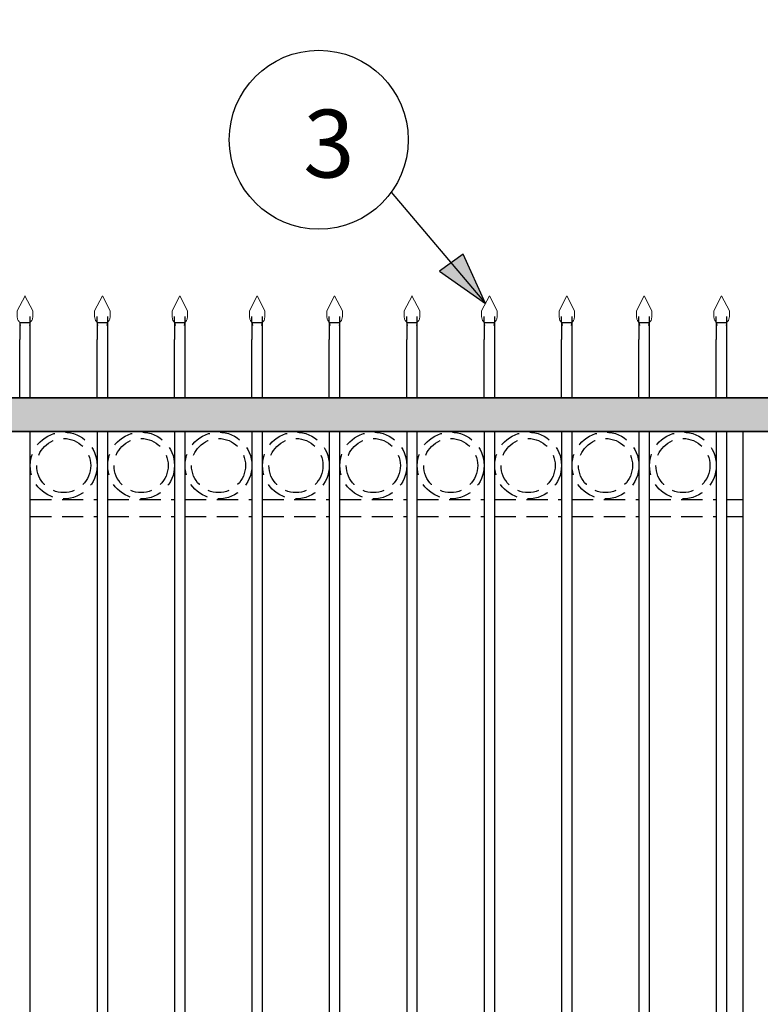
# Model space of a CAD drawing. Extents: x -251 to 2232, y -325 to 574.
# Drawn here: x 1906 to 1949, y -92 to -34 of the extents above; entities that cross this region are included whole.
import ezdxf

# ---------------------------------------------------------------- set-up
doc = ezdxf.new("R2010")
doc.units = 0
doc.header["$LTSCALE"] = 10
doc.header["$MEASUREMENT"] = 0
doc.linetypes.add('HIDDEN2', pattern=[0.1875, 0.125, -0.0625])
doc.layers.get('0').update_dxf_attribs({"linetype": 'CONTINUOUS'})
doc.layers.get('DEFPOINTS').update_dxf_attribs({"linetype": 'CONTINUOUS'})
doc.layers.add('2', color=5, linetype='CONTINUOUS', lineweight=30)
doc.layers.add('OBJECT', color=7, linetype='CONTINUOUS')
doc.layers.add('TITLE TEXT', color=1, linetype='CONTINUOUS')
doc.styles.add('ARIAL', font='arial.ttf')
doc.styles.add('ARIALI', font='ariali.ttf')
doc.dimstyles.new('Annotative', dxfattribs={"dimscale": 0, "dimtxt": 0.0625, "dimasz": 0.03125, "dimexe": 0.03125, "dimexo": 0.03125, "dimgap": 0.046875, "dimtad": 2, "dimdec": 4, "dimzin": 0, "dimdsep": 46, "dimlunit": 4, "dimtxsty": 'ARIALI', "dimblk": 'ARCHTICK', "dimcen": 0, "dimdle": 0.03125, "dimadec": 0, "dimazin": 0, "dimtfac": 1, "dimtdec": 4, "dimtix": 1, "dimtofl": 0, "dimtmove": 1, "dimatfit": 0, "dimldrblk": 'INTEGRAL', "dimfxl": 1, "dimtolj": 1, "dimtzin": 0, "dimarcsym": 0})

# ---------------------------------------------------------------- blocks, each defined once
blk = doc.blocks.new('_ArchTick')
at = {"color": 0, "linetype": 'ByBlock', "const_width": 0.15}
blk.add_lwpolyline([(-0.5, -0.5), (0.5, 0.5)], dxfattribs=at)
blk = doc.blocks.new('*D88')
at = {"layer": '2', "color": 0, "lineweight": -2, "transparency": 16777216}
for p, q in [((1851.015, -49.68), (1851.015, -32.539)), ((2139.13, -49.68), (2139.13, -32.539)), ((1850.265, -33.289), (2139.88, -33.289))]:
    blk.add_line(p, q, dxfattribs=at)
at = {"layer": 'DEFPOINTS', "color": 0, "transparency": 16777216}
for p in [(2139.13, -33.289), (1851.015, -50.43), (2139.13, -50.43)]:
    blk.add_point(p, dxfattribs=at)
at = {"layer": '2', "color": 0, "lineweight": -2, "transparency": 16777216, "xscale": 0.75, "yscale": 0.75, "zscale": 0.75, "rotation": 180}
blk.add_blockref('_ArchTick', (1851.015, -33.289), dxfattribs=at)
at = {"layer": '2', "color": 0, "lineweight": -2, "transparency": 16777216, "xscale": 0.75, "yscale": 0.75, "zscale": 0.75}
blk.add_blockref('_ArchTick', (2139.13, -33.289), dxfattribs=at)
at = {"layer": '2', "color": 0, "transparency": 16777216, "insert": (1995.072, -30.613), "char_height": 3, "attachment_point": 5, "style": 'ARIALI'}
blk.add_mtext('\\A1;OPENING', dxfattribs=at)
blk = doc.blocks.new('_Integral')
at = {"color": 0, "linetype": 'ByBlock', "lineweight": -2}
for centre, start, end in [((0.4, -0.1), 102, 168), ((-0.4, 0.1), 282, 348)]:
    blk.add_arc(centre, 0.454, start, end, dxfattribs=at)

msp = doc.modelspace()

# ---------------------------------------------------------------- hatches: boundary and pattern name
msp.add_hatch(color=7).paths.add_polyline_path([(2139.01457, -58.4165), (1851.01457, -58.4165), (1851.01457, -56.4165), (2139.01457, -56.4165)])
at = {"layer": '2'}
h = msp.add_hatch(color=0, dxfattribs=at)
h.paths.add_polyline_path([(1931.87163, -47.94251), (1931.1662, -48.45647), (1933.19286, -50.85094)])
h.paths.add_polyline_path([(1933.19286, -50.85094), (1931.1662, -48.45647), (1930.47341, -48.96122)])

# ---------------------------------------------------------------- linework, layer by layer
at = {"color": 7}
for points in [[(2139.01457, -58.4165), (1851.01457, -58.4165), (1851.01457, -56.4165), (2139.01457, -56.4165)], [(1853.01457, -58.4165), (2137.01457, -58.4165), (2137.01457, -56.4165), (1853.01457, -56.4165)]]:
    msp.add_lwpolyline(points, close=True, dxfattribs=at)
at = {"layer": '2', "color": 7}
for p, q in [((1927.63812, -44.28811), (1933.19286, -50.85094)), ((1931.87163, -47.94251), (1930.47341, -48.96122)), ((1933.19286, -50.85094), (1931.87163, -47.94251)), ((1930.47341, -48.96122), (1933.19286, -50.85094)), ((1906.35831, -58.4165), (1910.29581, -58.4165)), ((1910.92081, -58.4165), (1914.85831, -58.4165)), ((1915.48331, -58.4165), (1919.42081, -58.4165)), ((1920.04581, -58.4165), (1923.98331, -58.4165)), ((1924.60831, -58.4165), (1928.54581, -58.4165)), ((1929.17081, -58.4165), (1933.10831, -58.4165)), ((1933.73331, -58.4165), (1937.67081, -58.4165)), ((1938.29581, -58.4165), (1942.23331, -58.4165)), ((1942.85831, -58.4165), (1946.79581, -58.4165)), ((1947.42081, -58.4165), (1951.35831, -58.4165)), ((1948.38901, -58.4165), (1950.38901, -58.41649)), ((1948.38901, -128.42023), (1948.38901, -58.4165)), ((1947.42113, -62.41646), (1948.38901, -62.41647)), ((1947.42112, -63.41646), (1948.38901, -63.41647))]:
    msp.add_line(p, q, dxfattribs=at)
at = {"layer": '2'}
for p, q in [((1906.35884, -51.98884), (1906.35884, -51.63464)), ((1906.35884, -51.98884), (1906.35884, -51.63464)), ((1910.29537, -51.98884), (1910.29537, -51.63464)), ((1910.29537, -51.98884), (1910.29537, -51.63464)), ((1910.92134, -51.98884), (1910.92134, -51.63464)), ((1910.92134, -51.98884), (1910.92134, -51.63464)), ((1914.85787, -51.98884), (1914.85787, -51.63464)), ((1914.85787, -51.98884), (1914.85787, -51.63464)), ((1915.48384, -51.98884), (1915.48384, -51.63464)), ((1915.48384, -51.98884), (1915.48384, -51.63464)), ((1919.42037, -51.98884), (1919.42037, -51.63464)), ((1919.42037, -51.98884), (1919.42037, -51.63464)), ((1920.04634, -51.98884), (1920.04634, -51.63464)), ((1920.04634, -51.98884), (1920.04634, -51.63464)), ((1923.98287, -51.98884), (1923.98287, -51.63464)), ((1923.98287, -51.98884), (1923.98287, -51.63464)), ((1924.60884, -51.98884), (1924.60884, -51.63464)), ((1924.60884, -51.98884), (1924.60884, -51.63464)), ((1928.54537, -51.98884), (1928.54537, -51.63464)), ((1928.54537, -51.98884), (1928.54537, -51.63464)), ((1929.17134, -51.98884), (1929.17134, -51.63464)), ((1929.17134, -51.98884), (1929.17134, -51.63464)), ((1933.10787, -51.98884), (1933.10787, -51.63464)), ((1933.10787, -51.98884), (1933.10787, -51.63464)), ((1933.73384, -51.98884), (1933.73384, -51.63464)), ((1933.73384, -51.98884), (1933.73384, -51.63464)), ((1937.67037, -51.98884), (1937.67037, -51.63464)), ((1937.67037, -51.98884), (1937.67037, -51.63464)), ((1938.29634, -51.98884), (1938.29634, -51.63464)), ((1938.29634, -51.98884), (1938.29634, -51.63464)), ((1942.23287, -51.98884), (1942.23287, -51.63464)), ((1942.23287, -51.98884), (1942.23287, -51.63464)), ((1942.85884, -51.98884), (1942.85884, -51.63464)), ((1942.85884, -51.98884), (1942.85884, -51.63464)), ((1946.79537, -51.98884), (1946.79537, -51.63464)), ((1946.79537, -51.98884), (1946.79537, -51.63464)), ((1947.42134, -51.98884), (1947.42134, -51.63464)), ((1947.42134, -51.98884), (1947.42134, -51.63464))]:
    msp.add_line(p, q, dxfattribs=at)
at = {"layer": '2', "color": 5}
for p, q in [((1905.73334, -56.4165), (1905.73335, -52.98049)), ((1906.35834, -56.4165), (1906.35835, -52.98049)), ((1910.29584, -56.4165), (1910.29585, -52.98049)), ((1910.92084, -56.4165), (1910.92085, -52.98049)), ((1914.85834, -56.4165), (1914.85835, -52.98049)), ((1915.48334, -56.4165), (1915.48335, -52.98049)), ((1919.42084, -56.4165), (1919.42085, -52.98049)), ((1920.04584, -56.4165), (1920.04585, -52.98049)), ((1923.98334, -56.4165), (1923.98335, -52.98049)), ((1924.60834, -56.4165), (1924.60835, -52.98049)), ((1928.54584, -56.4165), (1928.54585, -52.98049)), ((1929.17084, -56.4165), (1929.17085, -52.98049)), ((1933.10834, -56.4165), (1933.10835, -52.98049)), ((1933.73334, -56.4165), (1933.73335, -52.98049)), ((1937.67084, -56.4165), (1937.67085, -52.98049)), ((1938.29584, -56.4165), (1938.29585, -52.98049)), ((1942.23334, -56.4165), (1942.23335, -52.98049)), ((1942.85834, -56.4165), (1942.85835, -52.98049)), ((1946.79584, -56.4165), (1946.79585, -52.98049)), ((1947.42084, -56.4165), (1947.42085, -52.98049)), ((1910.29562, -76.10623), (1910.29559, -98.25832)), ((1914.85812, -76.10623), (1914.85809, -98.25832)), ((1919.42062, -76.10623), (1919.42059, -98.25832)), ((1923.98312, -76.10623), (1923.98309, -98.25832)), ((1928.54562, -76.10623), (1928.54559, -98.25832)), ((1933.10812, -76.10623), (1933.10809, -98.25832)), ((1937.67062, -76.10623), (1937.67059, -98.25832)), ((1942.23312, -76.10623), (1942.23309, -98.25832)), ((1946.79562, -76.10623), (1946.79559, -98.25832))]:
    msp.add_line(p, q, dxfattribs=at)
at = {"layer": '2', "color": 7, "linetype": 'HIDDEN2'}
for p, q in [((1906.35832, -62.4165), (1910.29582, -62.4165)), ((1910.92082, -62.4165), (1914.85832, -62.4165)), ((1915.48332, -62.4165), (1919.42082, -62.4165)), ((1920.04582, -62.4165), (1923.98332, -62.4165)), ((1924.60832, -62.4165), (1928.54582, -62.4165)), ((1929.17082, -62.4165), (1933.10832, -62.4165)), ((1933.73332, -62.4165), (1937.67082, -62.4165)), ((1938.29582, -62.4165), (1942.23332, -62.4165)), ((1942.85832, -62.4165), (1946.79582, -62.4165)), ((1906.35831, -63.4165), (1910.29581, -63.4165)), ((1910.92081, -63.4165), (1914.85831, -63.4165)), ((1915.48331, -63.4165), (1919.42081, -63.4165)), ((1920.04581, -63.4165), (1923.98331, -63.4165)), ((1924.60831, -63.4165), (1928.54581, -63.4165)), ((1929.17081, -63.4165), (1933.10831, -63.4165)), ((1933.73331, -63.4165), (1937.67081, -63.4165)), ((1938.29581, -63.4165), (1942.23331, -63.4165)), ((1942.85831, -63.4165), (1946.79581, -63.4165))]:
    msp.add_line(p, q, dxfattribs=at)
at = {"layer": '2', "lineweight": 15}
for points in [[(1906.04635, -50.41556), (1905.58937, -51.28633), (1905.58937, -51.63464)], [(1906.04635, -50.41556), (1905.58937, -51.28633), (1905.58937, -51.63464)], [(1906.04536, -50.41556), (1906.50234, -51.28633), (1906.50234, -51.63464)], [(1906.04536, -50.41556), (1906.50234, -51.28633), (1906.50234, -51.63464)], [(1910.60885, -50.41556), (1910.15187, -51.28633), (1910.15187, -51.63464)], [(1910.60885, -50.41556), (1910.15187, -51.28633), (1910.15187, -51.63464)], [(1910.60786, -50.41556), (1911.06484, -51.28633), (1911.06484, -51.63464)], [(1910.60786, -50.41556), (1911.06484, -51.28633), (1911.06484, -51.63464)], [(1915.17135, -50.41556), (1914.71437, -51.28633), (1914.71437, -51.63464)], [(1915.17135, -50.41556), (1914.71437, -51.28633), (1914.71437, -51.63464)], [(1915.17036, -50.41556), (1915.62734, -51.28633), (1915.62734, -51.63464)], [(1915.17036, -50.41556), (1915.62734, -51.28633), (1915.62734, -51.63464)], [(1919.73385, -50.41556), (1919.27687, -51.28633), (1919.27687, -51.63464)], [(1919.73385, -50.41556), (1919.27687, -51.28633), (1919.27687, -51.63464)], [(1919.73286, -50.41556), (1920.18984, -51.28633), (1920.18984, -51.63464)], [(1919.73286, -50.41556), (1920.18984, -51.28633), (1920.18984, -51.63464)], [(1924.29635, -50.41556), (1923.83937, -51.28633), (1923.83937, -51.63464)], [(1924.29635, -50.41556), (1923.83937, -51.28633), (1923.83937, -51.63464)], [(1924.29536, -50.41556), (1924.75234, -51.28633), (1924.75234, -51.63464)], [(1924.29536, -50.41556), (1924.75234, -51.28633), (1924.75234, -51.63464)], [(1928.85885, -50.41556), (1928.40187, -51.28633), (1928.40187, -51.63464)], [(1928.85885, -50.41556), (1928.40187, -51.28633), (1928.40187, -51.63464)], [(1928.85786, -50.41556), (1929.31484, -51.28633), (1929.31484, -51.63464)], [(1928.85786, -50.41556), (1929.31484, -51.28633), (1929.31484, -51.63464)], [(1933.42135, -50.41556), (1932.96437, -51.28633), (1932.96437, -51.63464)], [(1933.42135, -50.41556), (1932.96437, -51.28633), (1932.96437, -51.63464)], [(1933.42036, -50.41556), (1933.87734, -51.28633), (1933.87734, -51.63464)], [(1933.42036, -50.41556), (1933.87734, -51.28633), (1933.87734, -51.63464)], [(1937.98385, -50.41556), (1937.52687, -51.28633), (1937.52687, -51.63464)], [(1937.98385, -50.41556), (1937.52687, -51.28633), (1937.52687, -51.63464)], [(1937.98286, -50.41556), (1938.43984, -51.28633), (1938.43984, -51.63464)], [(1937.98286, -50.41556), (1938.43984, -51.28633), (1938.43984, -51.63464)], [(1942.54635, -50.41556), (1942.08937, -51.28633), (1942.08937, -51.63464)], [(1942.54635, -50.41556), (1942.08937, -51.28633), (1942.08937, -51.63464)], [(1942.54536, -50.41556), (1943.00234, -51.28633), (1943.00234, -51.63464)], [(1942.54536, -50.41556), (1943.00234, -51.28633), (1943.00234, -51.63464)], [(1947.10885, -50.41556), (1946.65187, -51.28633), (1946.65187, -51.63464)], [(1947.10885, -50.41556), (1946.65187, -51.28633), (1946.65187, -51.63464)], [(1947.10786, -50.41556), (1947.56484, -51.28633), (1947.56484, -51.63464)], [(1947.10786, -50.41556), (1947.56484, -51.28633), (1947.56484, -51.63464)], [(1905.58937, -51.63464), (1905.6116, -51.79188), (1905.64264, -51.85628), (1905.69755, -51.9159), (1905.73336, -51.98984), (1905.76439, -52.0614), (1905.78512, -52.1571)], [(1905.58937, -51.63464), (1905.6116, -51.79188), (1905.64264, -51.85628), (1905.69755, -51.9159), (1905.73336, -51.98984), (1905.76439, -52.0614), (1905.78512, -52.1571)], [(1906.50234, -51.63464), (1906.48011, -51.79188), (1906.44908, -51.85628), (1906.39417, -51.9159), (1906.35836, -51.98984), (1906.32732, -52.0614), (1906.30659, -52.1571)], [(1906.50234, -51.63464), (1906.48011, -51.79188), (1906.44908, -51.85628), (1906.39417, -51.9159), (1906.35836, -51.98984), (1906.32732, -52.0614), (1906.30659, -52.1571)], [(1910.15187, -51.63464), (1910.1741, -51.79188), (1910.20514, -51.85628), (1910.26005, -51.9159), (1910.29586, -51.98984), (1910.32689, -52.0614), (1910.34762, -52.1571)], [(1910.15187, -51.63464), (1910.1741, -51.79188), (1910.20514, -51.85628), (1910.26005, -51.9159), (1910.29586, -51.98984), (1910.32689, -52.0614), (1910.34762, -52.1571)], [(1911.06484, -51.63464), (1911.04261, -51.79188), (1911.01158, -51.85628), (1910.95667, -51.9159), (1910.92086, -51.98984), (1910.88982, -52.0614), (1910.86909, -52.1571)], [(1911.06484, -51.63464), (1911.04261, -51.79188), (1911.01158, -51.85628), (1910.95667, -51.9159), (1910.92086, -51.98984), (1910.88982, -52.0614), (1910.86909, -52.1571)], [(1914.71437, -51.63464), (1914.7366, -51.79188), (1914.76764, -51.85628), (1914.82255, -51.9159), (1914.85836, -51.98984), (1914.88939, -52.0614), (1914.91012, -52.1571)], [(1914.71437, -51.63464), (1914.7366, -51.79188), (1914.76764, -51.85628), (1914.82255, -51.9159), (1914.85836, -51.98984), (1914.88939, -52.0614), (1914.91012, -52.1571)], [(1915.62734, -51.63464), (1915.60511, -51.79188), (1915.57408, -51.85628), (1915.51917, -51.9159), (1915.48336, -51.98984), (1915.45232, -52.0614), (1915.43159, -52.1571)], [(1915.62734, -51.63464), (1915.60511, -51.79188), (1915.57408, -51.85628), (1915.51917, -51.9159), (1915.48336, -51.98984), (1915.45232, -52.0614), (1915.43159, -52.1571)], [(1919.27687, -51.63464), (1919.2991, -51.79188), (1919.33014, -51.85628), (1919.38505, -51.9159), (1919.42086, -51.98984), (1919.45189, -52.0614), (1919.47262, -52.1571)], [(1919.27687, -51.63464), (1919.2991, -51.79188), (1919.33014, -51.85628), (1919.38505, -51.9159), (1919.42086, -51.98984), (1919.45189, -52.0614), (1919.47262, -52.1571)], [(1920.18984, -51.63464), (1920.16761, -51.79188), (1920.13658, -51.85628), (1920.08167, -51.9159), (1920.04586, -51.98984), (1920.01482, -52.0614), (1919.99409, -52.1571)], [(1920.18984, -51.63464), (1920.16761, -51.79188), (1920.13658, -51.85628), (1920.08167, -51.9159), (1920.04586, -51.98984), (1920.01482, -52.0614), (1919.99409, -52.1571)], [(1923.83937, -51.63464), (1923.8616, -51.79188), (1923.89264, -51.85628), (1923.94755, -51.9159), (1923.98336, -51.98984), (1924.01439, -52.0614), (1924.03512, -52.1571)], [(1923.83937, -51.63464), (1923.8616, -51.79188), (1923.89264, -51.85628), (1923.94755, -51.9159), (1923.98336, -51.98984), (1924.01439, -52.0614), (1924.03512, -52.1571)], [(1924.75234, -51.63464), (1924.73011, -51.79188), (1924.69908, -51.85628), (1924.64417, -51.9159), (1924.60836, -51.98984), (1924.57732, -52.0614), (1924.55659, -52.1571)], [(1924.75234, -51.63464), (1924.73011, -51.79188), (1924.69908, -51.85628), (1924.64417, -51.9159), (1924.60836, -51.98984), (1924.57732, -52.0614), (1924.55659, -52.1571)], [(1928.40187, -51.63464), (1928.4241, -51.79188), (1928.45514, -51.85628), (1928.51005, -51.9159), (1928.54586, -51.98984), (1928.57689, -52.0614), (1928.59762, -52.1571)], [(1928.40187, -51.63464), (1928.4241, -51.79188), (1928.45514, -51.85628), (1928.51005, -51.9159), (1928.54586, -51.98984), (1928.57689, -52.0614), (1928.59762, -52.1571)], [(1929.31484, -51.63464), (1929.29261, -51.79188), (1929.26158, -51.85628), (1929.20667, -51.9159), (1929.17086, -51.98984), (1929.13982, -52.0614), (1929.11909, -52.1571)], [(1929.31484, -51.63464), (1929.29261, -51.79188), (1929.26158, -51.85628), (1929.20667, -51.9159), (1929.17086, -51.98984), (1929.13982, -52.0614), (1929.11909, -52.1571)], [(1932.96437, -51.63464), (1932.9866, -51.79188), (1933.01764, -51.85628), (1933.07255, -51.9159), (1933.10836, -51.98984), (1933.13939, -52.0614), (1933.16012, -52.1571)], [(1932.96437, -51.63464), (1932.9866, -51.79188), (1933.01764, -51.85628), (1933.07255, -51.9159), (1933.10836, -51.98984), (1933.13939, -52.0614), (1933.16012, -52.1571)], [(1933.87734, -51.63464), (1933.85511, -51.79188), (1933.82408, -51.85628), (1933.76917, -51.9159), (1933.73336, -51.98984), (1933.70232, -52.0614), (1933.68159, -52.1571)], [(1933.87734, -51.63464), (1933.85511, -51.79188), (1933.82408, -51.85628), (1933.76917, -51.9159), (1933.73336, -51.98984), (1933.70232, -52.0614), (1933.68159, -52.1571)], [(1937.52687, -51.63464), (1937.5491, -51.79188), (1937.58014, -51.85628), (1937.63505, -51.9159), (1937.67086, -51.98984), (1937.70189, -52.0614), (1937.72262, -52.1571)], [(1937.52687, -51.63464), (1937.5491, -51.79188), (1937.58014, -51.85628), (1937.63505, -51.9159), (1937.67086, -51.98984), (1937.70189, -52.0614), (1937.72262, -52.1571)], [(1938.43984, -51.63464), (1938.41761, -51.79188), (1938.38658, -51.85628), (1938.33167, -51.9159), (1938.29586, -51.98984), (1938.26482, -52.0614), (1938.24409, -52.1571)], [(1938.43984, -51.63464), (1938.41761, -51.79188), (1938.38658, -51.85628), (1938.33167, -51.9159), (1938.29586, -51.98984), (1938.26482, -52.0614), (1938.24409, -52.1571)], [(1942.08937, -51.63464), (1942.1116, -51.79188), (1942.14264, -51.85628), (1942.19755, -51.9159), (1942.23336, -51.98984), (1942.26439, -52.0614), (1942.28512, -52.1571)], [(1942.08937, -51.63464), (1942.1116, -51.79188), (1942.14264, -51.85628), (1942.19755, -51.9159), (1942.23336, -51.98984), (1942.26439, -52.0614), (1942.28512, -52.1571)], [(1943.00234, -51.63464), (1942.98011, -51.79188), (1942.94908, -51.85628), (1942.89417, -51.9159), (1942.85836, -51.98984), (1942.82732, -52.0614), (1942.80659, -52.1571)], [(1943.00234, -51.63464), (1942.98011, -51.79188), (1942.94908, -51.85628), (1942.89417, -51.9159), (1942.85836, -51.98984), (1942.82732, -52.0614), (1942.80659, -52.1571)], [(1946.65187, -51.63464), (1946.6741, -51.79188), (1946.70514, -51.85628), (1946.76005, -51.9159), (1946.79586, -51.98984), (1946.82689, -52.0614), (1946.84762, -52.1571)], [(1946.65187, -51.63464), (1946.6741, -51.79188), (1946.70514, -51.85628), (1946.76005, -51.9159), (1946.79586, -51.98984), (1946.82689, -52.0614), (1946.84762, -52.1571)], [(1947.56484, -51.63464), (1947.54261, -51.79188), (1947.51158, -51.85628), (1947.45667, -51.9159), (1947.42086, -51.98984), (1947.38982, -52.0614), (1947.36909, -52.1571)], [(1947.56484, -51.63464), (1947.54261, -51.79188), (1947.51158, -51.85628), (1947.45667, -51.9159), (1947.42086, -51.98984), (1947.38982, -52.0614), (1947.36909, -52.1571)]]:
    msp.add_lwpolyline(points, dxfattribs=at)
at = {"layer": '2', "ltscale": 20}
for points in [[(1906.35835, -52.98049), (1906.35836, -51.98984), (1905.73336, -51.98984), (1905.73335, -52.98049)], [(1906.35835, -52.98049), (1906.35836, -51.98984), (1905.73336, -51.98984), (1905.73335, -52.98049)], [(1910.92085, -52.98049), (1910.92086, -51.98984), (1910.29586, -51.98984), (1910.29585, -52.98049)], [(1910.92085, -52.98049), (1910.92086, -51.98984), (1910.29586, -51.98984), (1910.29585, -52.98049)], [(1915.48335, -52.98049), (1915.48336, -51.98984), (1914.85836, -51.98984), (1914.85835, -52.98049)], [(1915.48335, -52.98049), (1915.48336, -51.98984), (1914.85836, -51.98984), (1914.85835, -52.98049)], [(1920.04585, -52.98049), (1920.04586, -51.98984), (1919.42086, -51.98984), (1919.42085, -52.98049)], [(1920.04585, -52.98049), (1920.04586, -51.98984), (1919.42086, -51.98984), (1919.42085, -52.98049)], [(1924.60835, -52.98049), (1924.60836, -51.98984), (1923.98336, -51.98984), (1923.98335, -52.98049)], [(1924.60835, -52.98049), (1924.60836, -51.98984), (1923.98336, -51.98984), (1923.98335, -52.98049)], [(1929.17085, -52.98049), (1929.17086, -51.98984), (1928.54586, -51.98984), (1928.54585, -52.98049)], [(1929.17085, -52.98049), (1929.17086, -51.98984), (1928.54586, -51.98984), (1928.54585, -52.98049)], [(1933.73335, -52.98049), (1933.73336, -51.98984), (1933.10836, -51.98984), (1933.10835, -52.98049)], [(1933.73335, -52.98049), (1933.73336, -51.98984), (1933.10836, -51.98984), (1933.10835, -52.98049)], [(1938.29585, -52.98049), (1938.29586, -51.98984), (1937.67086, -51.98984), (1937.67085, -52.98049)], [(1938.29585, -52.98049), (1938.29586, -51.98984), (1937.67086, -51.98984), (1937.67085, -52.98049)], [(1942.85835, -52.98049), (1942.85836, -51.98984), (1942.23336, -51.98984), (1942.23335, -52.98049)], [(1942.85835, -52.98049), (1942.85836, -51.98984), (1942.23336, -51.98984), (1942.23335, -52.98049)], [(1947.42085, -52.98049), (1947.42086, -51.98984), (1946.79586, -51.98984), (1946.79585, -52.98049)], [(1947.42085, -52.98049), (1947.42086, -51.98984), (1946.79586, -51.98984), (1946.79585, -52.98049)], [(1906.35832, -62.4165), (1906.35834, -58.4165)], [(1906.35832, -62.4165), (1906.35834, -58.4165)], [(1910.29581, -58.4165), (1910.29578, -62.41649)], [(1910.29581, -58.4165), (1910.29578, -62.41649)], [(1910.92082, -62.4165), (1910.92084, -58.4165)], [(1910.92082, -62.4165), (1910.92084, -58.4165)], [(1914.85831, -58.4165), (1914.85828, -62.41649)], [(1914.85831, -58.4165), (1914.85828, -62.41649)], [(1915.48332, -62.4165), (1915.48334, -58.4165)], [(1915.48332, -62.4165), (1915.48334, -58.4165)], [(1919.42081, -58.4165), (1919.42078, -62.41649)], [(1919.42081, -58.4165), (1919.42078, -62.41649)], [(1920.04582, -62.4165), (1920.04584, -58.4165)], [(1920.04582, -62.4165), (1920.04584, -58.4165)], [(1923.98331, -58.4165), (1923.98328, -62.41649)], [(1923.98331, -58.4165), (1923.98328, -62.41649)], [(1924.60832, -62.4165), (1924.60834, -58.4165)], [(1924.60832, -62.4165), (1924.60834, -58.4165)], [(1928.54581, -58.4165), (1928.54578, -62.41649)], [(1928.54581, -58.4165), (1928.54578, -62.41649)], [(1929.17082, -62.4165), (1929.17084, -58.4165)], [(1929.17082, -62.4165), (1929.17084, -58.4165)], [(1933.10831, -58.4165), (1933.10828, -62.41649)], [(1933.10831, -58.4165), (1933.10828, -62.41649)], [(1933.73332, -62.4165), (1933.73334, -58.4165)], [(1933.73332, -62.4165), (1933.73334, -58.4165)], [(1937.67081, -58.4165), (1937.67078, -62.41649)], [(1937.67081, -58.4165), (1937.67078, -62.41649)], [(1938.29582, -62.4165), (1938.29584, -58.4165)], [(1938.29582, -62.4165), (1938.29584, -58.4165)], [(1942.23331, -58.4165), (1942.23328, -62.41649)], [(1942.23331, -58.4165), (1942.23328, -62.41649)], [(1942.85832, -62.4165), (1942.85834, -58.4165)], [(1942.85832, -62.4165), (1942.85834, -58.4165)], [(1946.79581, -58.4165), (1946.79578, -62.41649)], [(1946.79581, -58.4165), (1946.79578, -62.41649)], [(1947.42082, -62.4165), (1947.42084, -58.4165)], [(1947.42082, -62.4165), (1947.42084, -58.4165)], [(1906.35764, -132.42952), (1906.35827, -58.86351)], [(1906.35764, -132.42952), (1906.35827, -58.86351)], [(1906.35812, -76.10623), (1906.35827, -58.86351)], [(1906.35812, -76.10623), (1906.35827, -58.86351)], [(1910.29577, -58.86351), (1910.29514, -132.42952)], [(1910.29577, -58.86351), (1910.29514, -132.42952)], [(1910.29577, -58.86351), (1910.29562, -76.10623)], [(1910.29577, -58.86351), (1910.29562, -76.10623)], [(1910.29577, -58.86351), (1910.29562, -76.10623)], [(1910.92014, -132.42952), (1910.92077, -58.86351)], [(1910.92014, -132.42952), (1910.92077, -58.86351)], [(1910.92062, -76.10623), (1910.92077, -58.86351)], [(1910.92062, -76.10623), (1910.92077, -58.86351)], [(1914.85827, -58.86351), (1914.85764, -132.42952)], [(1914.85827, -58.86351), (1914.85764, -132.42952)], [(1914.85827, -58.86351), (1914.85812, -76.10623)], [(1914.85827, -58.86351), (1914.85812, -76.10623)], [(1914.85827, -58.86351), (1914.85812, -76.10623)], [(1915.48264, -132.42952), (1915.48327, -58.86351)], [(1915.48264, -132.42952), (1915.48327, -58.86351)], [(1915.48312, -76.10623), (1915.48327, -58.86351)], [(1915.48312, -76.10623), (1915.48327, -58.86351)], [(1919.42077, -58.86351), (1919.42014, -132.42952)], [(1919.42077, -58.86351), (1919.42014, -132.42952)], [(1919.42077, -58.86351), (1919.42062, -76.10623)], [(1919.42077, -58.86351), (1919.42062, -76.10623)], [(1919.42077, -58.86351), (1919.42062, -76.10623)], [(1920.04514, -132.42952), (1920.04577, -58.86351)], [(1920.04514, -132.42952), (1920.04577, -58.86351)], [(1920.04562, -76.10623), (1920.04577, -58.86351)], [(1920.04562, -76.10623), (1920.04577, -58.86351)], [(1923.98327, -58.86351), (1923.98264, -132.42952)], [(1923.98327, -58.86351), (1923.98264, -132.42952)], [(1923.98327, -58.86351), (1923.98312, -76.10623)], [(1923.98327, -58.86351), (1923.98312, -76.10623)], [(1923.98327, -58.86351), (1923.98312, -76.10623)], [(1924.60764, -132.42952), (1924.60827, -58.86351)], [(1924.60764, -132.42952), (1924.60827, -58.86351)], [(1924.60812, -76.10623), (1924.60827, -58.86351)], [(1924.60812, -76.10623), (1924.60827, -58.86351)], [(1928.54577, -58.86351), (1928.54514, -132.42952)], [(1928.54577, -58.86351), (1928.54514, -132.42952)], [(1928.54577, -58.86351), (1928.54562, -76.10623)], [(1928.54577, -58.86351), (1928.54562, -76.10623)], [(1928.54577, -58.86351), (1928.54562, -76.10623)], [(1929.17014, -132.42952), (1929.17077, -58.86351)], [(1929.17014, -132.42952), (1929.17077, -58.86351)], [(1929.17062, -76.10623), (1929.17077, -58.86351)], [(1929.17062, -76.10623), (1929.17077, -58.86351)], [(1933.10827, -58.86351), (1933.10764, -132.42952)], [(1933.10827, -58.86351), (1933.10764, -132.42952)], [(1933.10827, -58.86351), (1933.10812, -76.10623)], [(1933.10827, -58.86351), (1933.10812, -76.10623)], [(1933.10827, -58.86351), (1933.10812, -76.10623)], [(1933.73264, -132.42952), (1933.73327, -58.86351)], [(1933.73264, -132.42952), (1933.73327, -58.86351)], [(1933.73312, -76.10623), (1933.73327, -58.86351)], [(1933.73312, -76.10623), (1933.73327, -58.86351)], [(1937.67077, -58.86351), (1937.67014, -132.42952)], [(1937.67077, -58.86351), (1937.67014, -132.42952)], [(1937.67077, -58.86351), (1937.67062, -76.10623)], [(1937.67077, -58.86351), (1937.67062, -76.10623)], [(1937.67077, -58.86351), (1937.67062, -76.10623)], [(1938.29514, -132.42952), (1938.29577, -58.86351)], [(1938.29514, -132.42952), (1938.29577, -58.86351)], [(1938.29562, -76.10623), (1938.29577, -58.86351)], [(1938.29562, -76.10623), (1938.29577, -58.86351)], [(1942.23327, -58.86351), (1942.23264, -132.42952)], [(1942.23327, -58.86351), (1942.23264, -132.42952)], [(1942.23327, -58.86351), (1942.23312, -76.10623)], [(1942.23327, -58.86351), (1942.23312, -76.10623)], [(1942.23327, -58.86351), (1942.23312, -76.10623)], [(1942.85764, -132.42952), (1942.85827, -58.86351)], [(1942.85764, -132.42952), (1942.85827, -58.86351)], [(1942.85812, -76.10623), (1942.85827, -58.86351)], [(1942.85812, -76.10623), (1942.85827, -58.86351)], [(1946.79577, -58.86351), (1946.79514, -132.42952)], [(1946.79577, -58.86351), (1946.79514, -132.42952)], [(1946.79577, -58.86351), (1946.79562, -76.10623)], [(1946.79577, -58.86351), (1946.79562, -76.10623)], [(1946.79577, -58.86351), (1946.79562, -76.10623)], [(1947.42014, -132.42952), (1947.42077, -58.86351)], [(1947.42014, -132.42952), (1947.42077, -58.86351)], [(1947.42062, -76.10623), (1947.42077, -58.86351)], [(1947.42062, -76.10623), (1947.42077, -58.86351)]]:
    msp.add_lwpolyline(points, dxfattribs=at)
at = {"layer": '2', "color": 7, "linetype": 'HIDDEN2'}
for centre, radius in [((1908.32707, -60.4165), 1.96876), ((1912.88957, -60.4165), 1.96876), ((1917.45207, -60.4165), 1.96876), ((1922.01457, -60.4165), 1.96876), ((1926.57707, -60.4165), 1.96876), ((1931.13957, -60.4165), 1.96876), ((1935.70207, -60.4165), 1.96876), ((1940.26457, -60.4165), 1.96876), ((1944.82707, -60.4165), 1.96876), ((1908.32707, -60.4165), 1.59376), ((1912.88957, -60.4165), 1.59376), ((1917.45207, -60.4165), 1.59376), ((1922.01457, -60.4165), 1.59376), ((1926.57707, -60.4165), 1.59376), ((1931.13957, -60.4165), 1.59376), ((1935.70207, -60.4165), 1.59376), ((1940.26457, -60.4165), 1.59376), ((1944.82707, -60.4165), 1.59376)]:
    msp.add_circle(centre, radius, dxfattribs=at)
at = {"layer": 'OBJECT', "color": 7}
msp.add_circle((1923.36093, -41.19787), 5.27674, dxfattribs=at)
at = {"layer": 'TITLE TEXT', "color": 7}
msp.add_lwpolyline([(1851.01457, -56.4165), (2139.01457, -56.4165), (2139.01457, -58.4165), (1851.01457, -58.4165)], close=True, dxfattribs=at)

# ---------------------------------------------------------------- texts
at = {"layer": 'OBJECT', "color": 7, "insert": (1922.44676, -39.42817), "char_height": 4, "width": 5.8754696, "attachment_point": 1, "style": 'ARIAL'}
msp.add_mtext('{\\C256;3}', dxfattribs=at)

# ---------------------------------------------------------------- dimensions: what is measured, and where the dimension line sits
at = {"layer": '2', "color": 7}
dim = msp.add_linear_dim(base=(2139.13034, -33.28941), p1=(1851.01457, -50.42952), p2=(2139.13034, -50.42952), text='OPENING', dimstyle='Annotative', override={"dimscale": 0, "dimtxt": 0.125, "dimtix": 1, "dimtofl": 0, "dimtmove": 1, "dimatfit": 0}, dxfattribs=at)
dim.commit()
dim.dimension.update_dxf_attribs({"geometry": '*D88', "text_midpoint": (1995.07245, -30.61325)})

doc.saveas('drawing.dxf')
